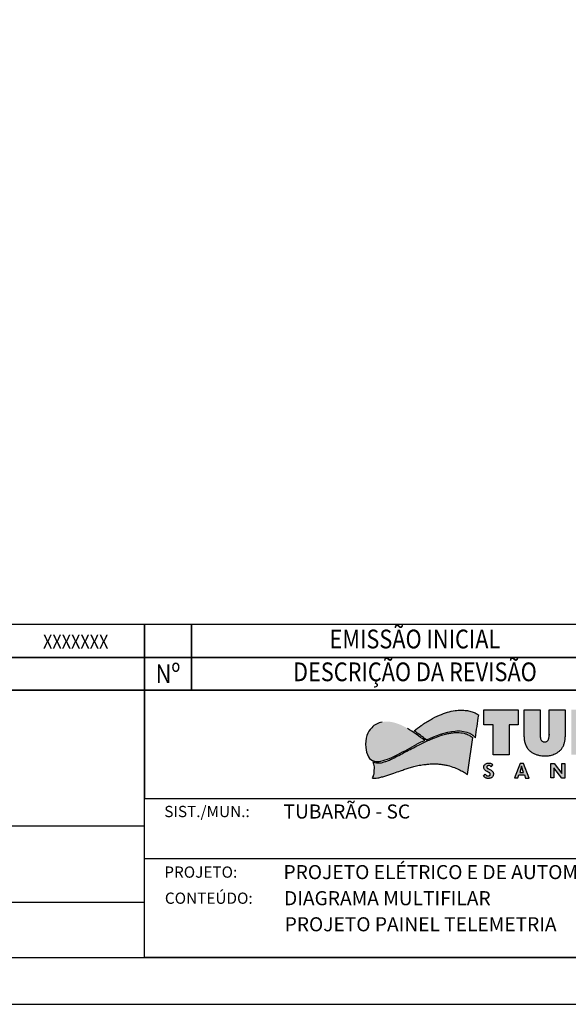
# Model space of a CAD drawing. Units: millimetres. Extents: x -743115 to -370179, y 205051 to 412774.
# Drawn here: x -370917 to -370858, y 206206 to 206311 of the extents above; entities that cross this region are included whole.
import ezdxf
from ezdxf.enums import TextEntityAlignment as Align

# ---------------------------------------------------------------- set-up
doc = ezdxf.new("R2010")
doc.units = ezdxf.units.MM
doc.header["$LTSCALE"] = 5
for name, color, linetype in [('02', 2, 'Continuous'), ('025', 1, 'Continuous'), ('1', 1, 'Continuous'), ('4', 4, 'Continuous'), ('5', 5, 'Continuous'), ('CARIMBO_TUBARÃO', 7, 'Continuous'), ('CISM_19_TEXTO_FINO', 7, 'Continuous'), ('MARGEM', 1, 'Continuous')]:
    doc.layers.add(name, color=color, linetype=linetype)
doc.styles.add('ARIAL', font='arial.ttf', dxfattribs={"height": 4})
doc.styles.add('ROMANS', font='ROMANS.SHX', dxfattribs={"height": 1.5})

# ---------------------------------------------------------------- blocks, each defined once
blk = doc.blocks.new('FORMATO A3')
at = {"layer": '025'}
blk.add_lwpolyline([(0, 0), (297, 0), (297, 210), (0, 210)], close=True, dxfattribs=at)
at = {"layer": 'MARGEM', "color": 5}
blk.add_lwpolyline([(292, 4.999999999999886), (292, 184.9999999999998), (5, 185), (5, 4.999999949393896), (292, 4.999999949393782)], dxfattribs=at)

msp = doc.modelspace()

# ---------------------------------------------------------------- hatches: boundary and pattern name
at = {"layer": 'CARIMBO_TUBARÃO', "linetype": 'Continuous'}
h = msp.add_hatch(color=152, dxfattribs=at)
h.dxf.hatch_style = 1
h.paths.add_polyline_path([(-370864.5904347844, 206235.5221156483), (-370863.6396578688, 206235.5221156483), (-370863.6396578688, 206237.099461097), (-370867.2766105585, 206237.099461097), (-370867.2766105585, 206235.5221156483), (-370866.3073713534, 206235.5221156483), (-370866.3073713534, 206232.3213036661), (-370864.5904347844, 206232.3213036661)])
edge = h.paths.add_edge_path()
edge.add_line((-370861.2864219215, 206237.1032685106), (-370862.9968509055, 206237.1032685106))
edge.add_line((-370862.9968509048, 206237.1032685106), (-370862.9968509048, 206234.2168144131))
edge.add_spline(control_points=[(-370862.9968509048, 206234.2168144201), (-370862.9897532333, 206234.08480489), (-370862.9751557979, 206233.8133073305), (-370862.8696993213, 206233.4240631108), (-370862.7044755857, 206233.0609620427), (-370862.4549635202, 206232.7792180066), (-370862.1810177575, 206232.5652413939), (-370861.9013069152, 206232.4298443143), (-370861.6039911482, 206232.3039234792), (-370861.276782155, 206232.2254890894), (-370860.9166783794, 206232.1870687877), (-370860.683280582, 206232.2026035612), (-370860.4429856158, 206232.2023674195), (-370860.2306363821, 206232.2301857446), (-370859.950084855, 206232.3312067841), (-370859.6738883894, 206232.4175632839), (-370859.421565941, 206232.5768862938), (-370859.1713935948, 206232.7529765342), (-370858.9623768426, 206232.9836959963), (-370858.8002452671, 206233.2647729759), (-370858.6836440656, 206233.5836476182), (-370858.6267898332, 206233.9033033107), (-370858.6158557265, 206234.1169093495), (-370858.6107417677, 206234.2168144201)], knot_values=[0, 0, 0, 0, 1.445820609557401, 2.973548568106053, 4.394635031059435, 5.777312940988724, 7.05422662229498, 8.181172369422288, 9.172680740680454, 10.59045874407693, 11.8510610509313, 13.12847059488805, 13.1481225249033, 14.48558600350444, 15.44065746816835, 16.41806608416315, 17.64382620487787, 18.68878478783706, 19.76630378819522, 21.02520372263159, 22.22375121632583, 23.47149728835937, 24.56784835754965, 24.56784835754965, 24.56784835754965, 24.56784835754965], degree=3, periodic=0)
edge.add_line((-370858.6107417677, 206234.2168144201), (-370858.6107417677, 206237.1032685176))
edge.add_line((-370858.6107417677, 206237.1032685106), (-370860.3211707518, 206237.1032685106))
edge.add_line((-370860.321170751, 206237.1032685106), (-370860.321170751, 206234.5213726739))
edge.add_spline(control_points=[(-370860.321170751, 206234.5213726734), (-370860.3210336532, 206234.5177643602), (-370860.3210549175, 206234.5069562917), (-370860.321170751, 206234.4918488388)], knot_values=[7.958104375002516, 7.95810437500714, 7.95810437500714, 7.95810437500714, 8.128296159216383, 8.128296159216383, 8.128296159216383, 8.128296159216383], degree=3, periodic=0)
edge.add_spline(control_points=[(-370860.3221014809, 206234.4057697152), (-370860.3217219695, 206234.4376119172), (-370860.3213424581, 206234.4694541101), (-370860.321170751, 206234.4918488388)], knot_values=[8.128296159216383, 8.128296159216383, 8.128296159216383, 8.128296159216383, 8.38058219548316, 8.38058219548316, 8.38058219548316, 8.38058219548316], degree=3, periodic=0)
edge.add_line((-370860.321170751, 206234.4918488388), (-370860.321170751, 206234.5213726748))
edge.add_spline(control_points=[(-370860.321170751, 206234.5213726734), (-370860.3218232832, 206234.5385467951), (-370860.3286498729, 206234.3036015217), (-370860.3498517763, 206234.1592667942), (-370860.3757908317, 206234.0075431262), (-370860.4199197158, 206233.8773149585), (-370860.4957793951, 206233.7840061282), (-370860.5922586444, 206233.7224078571), (-370860.7118081737, 206233.6924327855), (-370860.8371113397, 206233.6937689279), (-370860.9639984161, 206233.6969548021), (-370861.0551424846, 206233.7532186781), (-370861.1430836368, 206233.8233742778), (-370861.224933128, 206233.9447666054), (-370861.2786540128, 206234.1855108326), (-370861.2833154764, 206234.3778922741), (-370861.2864219215, 206234.5060971801)], knot_values=[0, 0, 0, 4.623856852958852e-12, 0.8100423728941823, 1.304189263105396, 1.947218047111587, 2.405341742132109, 2.8109182630278, 3.236545886515509, 3.63917579316603, 4.140934380077175, 4.61546195888117, 4.994557139438349, 5.28616600638971, 5.850065807701172, 6.55328648232757, 7.95810437500714, 7.95810437500714, 7.95810437500714, 7.95810437500714], degree=3, periodic=0)
edge.add_line((-370861.2864219215, 206234.5060971801), (-370861.2864219215, 206237.1032685114))
edge = h.paths.add_edge_path()
edge.add_line((-370857.9569333914, 206232.3185182814), (-370855.5644244165, 206232.3185182814))
edge.add_spline(control_points=[(-370855.5644244167, 206232.3185182814), (-370855.4409509577, 206232.3204670672), (-370855.2274075911, 206232.3238374506), (-370854.9312577344, 206232.3831732159), (-370854.6905159928, 206232.466321901), (-370854.4785603989, 206232.5668930714), (-370854.3086123198, 206232.6918017034), (-370854.1682302608, 206232.8153945332), (-370854.0616541285, 206232.9623379504), (-370853.9891304377, 206233.116847459), (-370853.9347095478, 206233.2905340468), (-370853.9031449467, 206233.4783170914), (-370853.8895582191, 206233.7083329831), (-370853.9073997997, 206233.9421174501), (-370853.9696233876, 206234.1657066618), (-370854.0673402663, 206234.3302025353), (-370854.1677061282, 206234.4760549282), (-370854.3010558888, 206234.5892031913), (-370854.4468563754, 206234.6733443027), (-370854.6027477502, 206234.7423900669), (-370854.7289935373, 206234.7854446088), (-370854.8105135203, 206234.801473767), (-370854.8371094767, 206234.8057732587)], knot_values=[0, 0, 0, 0, 1.351083932103411, 2.33665607260355, 3.295384724334668, 4.139563865500647, 4.895997817244254, 5.601315774520612, 6.180651042652561, 6.872087269324427, 7.463475069098285, 8.171395050622579, 8.953668404961268, 9.98559319993359, 10.72873517229723, 11.47343026727779, 12.07269736038968, 12.66065138759242, 13.37190541576545, 13.91193830403671, 14.52974259406158, 14.82598468306254, 14.82598468306254, 14.82598468306254, 14.82598468306254], degree=3, periodic=0)
edge.add_spline(control_points=[(-370854.8371094767, 206234.8057732587), (-370854.7688950576, 206234.8218736385), (-370854.6397793862, 206234.8669896548), (-370854.4646474902, 206234.962872458), (-370854.3200106162, 206235.119285727), (-370854.1894610662, 206235.3197828804), (-370854.1302014041, 206235.5755670582), (-370854.1108149204, 206235.8222511624), (-370854.1431146525, 206236.054624698), (-370854.183581265, 206236.2659188693), (-370854.2771019887, 206236.4821933394), (-370854.4165800761, 206236.6622264807), (-370854.6033420629, 206236.8307528471), (-370854.8370079495, 206236.9617134814), (-370855.0958846416, 206237.0482008104), (-370855.3455480877, 206237.0945568477), (-370855.4929002009, 206237.1070454721), (-370855.5644244167, 206237.1131074165)], knot_values=[0, 0, 0, 0, 0.7698179327964887, 1.489535927212332, 2.162425449107145, 3.084541990827709, 4.078802378121454, 5.002512491850859, 5.784388150252393, 6.642472291332671, 7.353794383460468, 8.345669001919314, 9.113347414097749, 10.09950633694112, 11.25703101841043, 12.09100904943224, 12.87765391638126, 12.87765391638126, 12.87765391638126, 12.87765391638126], degree=3, periodic=0)
edge.add_line((-370855.5644244167, 206237.1131074165), (-370857.9569333916, 206237.1131074165))
edge.add_line((-370857.9569333914, 206237.1131074165), (-370857.9569333914, 206232.3185182728))
edge = h.paths.add_edge_path(flags=16)
edge.add_line((-370856.3463049408, 206235.297060663), (-370856.3463049408, 206235.9621600487))
edge.add_line((-370856.3463049408, 206235.9621600484), (-370856.0598038174, 206235.9621600484))
edge.add_spline(control_points=[(-370856.0598038171, 206235.9621600484), (-370856.0191612873, 206235.9601408188), (-370855.941696515, 206235.956292135), (-370855.8402978707, 206235.9066989128), (-370855.7604338803, 206235.8442201977), (-370855.701643807, 206235.7594288205), (-370855.694851277, 206235.6539440845), (-370855.6874257177, 206235.5440270876), (-370855.7377754088, 206235.45556078), (-370855.7911263757, 206235.3926932876), (-370855.8550645445, 206235.3511337732), (-370855.9167075112, 206235.3119187509), (-370855.9905872509, 206235.2991786604), (-370856.0358201645, 206235.2977945601), (-370856.0598038171, 206235.297060663)], knot_values=[0, 0, 0, 0, 0.4417383288495626, 0.8419544420528053, 1.211252091045628, 1.551384380621152, 1.930664206561532, 2.351320710487125, 2.730566761514217, 3.006986934603519, 3.250230956844223, 3.563383321453308, 3.796783460613374, 4.060217928574981, 4.060217928574981, 4.060217928574981, 4.060217928574981], degree=3, periodic=0)
edge.add_line((-370856.0598038171, 206235.297060663), (-370856.3463049404, 206235.297060663))
edge = h.paths.add_edge_path(flags=16)
edge.add_line((-370856.3463049408, 206234.2682280664), (-370855.9652228918, 206234.2682280664))
edge.add_spline(control_points=[(-370855.9652228911, 206234.2682280664), (-370855.9516253251, 206234.2658971732), (-370855.9182196144, 206234.2601707553), (-370855.8639490198, 206234.2491979902), (-370855.8044623323, 206234.2420062189), (-370855.7533604, 206234.2183879291), (-370855.6997434988, 206234.1968058293), (-370855.6444733791, 206234.143906713), (-370855.5710789773, 206234.0737481986), (-370855.5275456018, 206233.958083648), (-370855.5365204877, 206233.8747925555), (-370855.5358775646, 206233.7968831544), (-370855.5802339982, 206233.7224387203), (-370855.6582441833, 206233.6043139135), (-370855.8058366157, 206233.5339615648), (-370855.9162059772, 206233.5216115926), (-370855.9652228911, 206233.5161267613)], knot_values=[0, 0, 0, 0, 0.1511925230451756, 0.3714409999439935, 0.6082381749678902, 0.8015278385294795, 0.9858696711287209, 1.236527026590129, 1.629155638618826, 2.094575997047482, 2.523057938639068, 2.538897689549414, 2.947833848800203, 3.415285489519074, 4.09359395136347, 4.635521594174738, 4.635521594174738, 4.635521594174738, 4.635521594174738], degree=3, periodic=0)
edge.add_line((-370855.9652228911, 206233.5161267613), (-370856.3463049401, 206233.5161267613))
edge.add_line((-370856.3463049408, 206233.5161267613), (-370856.3463049408, 206234.2682280667))
h.paths.add_polyline_path([(-370850.7378113177, 206235.4852099543), (-370849.9309045105, 206232.3251691853), (-370848.0885620024, 206232.3251691853), (-370849.7993012301, 206237.0967788075), (-370851.6769531727, 206237.0967788075), (-370853.377634063, 206232.3237756704), (-370851.5432609218, 206232.3237756704)])
h.paths.add_polyline_path([(-370840.4181601863, 206235.4852099543), (-370839.6112533793, 206232.3251691853), (-370837.7689108722, 206232.3251691853), (-370839.4796500988, 206237.0967788075), (-370841.3573020414, 206237.0967788075), (-370843.0579829316, 206232.3237756704), (-370841.2236097906, 206232.3237756704)])
edge = h.paths.add_edge_path()
edge.add_spline(control_points=[(-370844.5293030273, 206234.2778201108), (-370844.5024036057, 206234.2744478141), (-370844.4473613116, 206234.27003803), (-370844.3193441849, 206234.2799256538), (-370844.1436677232, 206234.3713289981), (-370843.9385293379, 206234.5110649352), (-370843.7991946816, 206234.7144268398), (-370843.6999228738, 206234.9367703621), (-370843.6019555014, 206235.1971686368), (-370843.580636334, 206235.4901170735), (-370843.6225043203, 206235.7491644268), (-370843.6391162879, 206235.9655131136), (-370843.7116547342, 206236.1635308062), (-370843.8081049208, 206236.38373735), (-370843.9774979993, 206236.6012695258), (-370844.2193074211, 206236.8099960451), (-370844.4263756167, 206236.8918653433), (-370844.629316895, 206236.9944118803), (-370844.8877809785, 206237.0610179697), (-370845.1435754426, 206237.0938343947), (-370845.2938029912, 206237.1131074165)], knot_values=[0, 0, 0, 0, 0.2972157512123434, 0.6060923645781671, 1.392838848007871, 2.421584065723394, 3.303996521413197, 4.046798388462816, 5.094753120152543, 6.337653087866196, 7.206830694828886, 7.973442464752043, 8.701776476380447, 9.504017958849241, 10.60191029464772, 11.69401147056336, 12.96298135312383, 13.01779497745382, 14.18670029363462, 15.85011709632309, 15.85011709632309, 15.85011709632309, 15.85011709632309], degree=3, periodic=0)
edge.add_line((-370845.2938029912, 206237.1131074165), (-370847.686311966, 206237.1131074165))
edge.add_line((-370847.6863119658, 206237.1131074165), (-370847.6863119658, 206232.3185182728))
edge.add_line((-370847.6863119658, 206232.3185182814), (-370846.001430098, 206232.3185182814))
edge.add_line((-370846.001430098, 206232.3185182814), (-370846.001430098, 206233.8711052886))
edge.add_line((-370846.001430098, 206233.871105287), (-370845.1611674469, 206232.3185182798))
edge.add_line((-370845.1611674469, 206232.3185182814), (-370843.2462599975, 206232.3185182814))
edge.add_line((-370843.2462599989, 206232.3185182814), (-370844.5293030273, 206234.2778201108))
edge = h.paths.add_edge_path(flags=16)
edge.add_spline(control_points=[(-370845.6713858746, 206235.8709882234), (-370845.6342811506, 206235.8664380257), (-370845.5594560429, 206235.857262135), (-370845.4590310383, 206235.8197598105), (-370845.3742947604, 206235.7680614387), (-370845.310361328, 206235.6972600346), (-370845.259610071, 206235.6179939901), (-370845.2342009328, 206235.5166707461), (-370845.2266250815, 206235.410257188), (-370845.2190456382, 206235.2887965714), (-370845.2744602062, 206235.1788804417), (-370845.3247762736, 206235.0752205198), (-370845.4120123937, 206235.009165812), (-370845.4898934473, 206234.962492085), (-370845.5788450312, 206234.9405429696), (-370845.6382260285, 206234.9391121631), (-370845.6713858746, 206234.9402680342)], knot_values=[0, 0, 0, 0, 0.4086521087530553, 0.8240847802901894, 1.165260628945695, 1.485559024515866, 1.862308767762128, 2.184552197576509, 2.616353963713213, 3.039850231858898, 3.485382278676388, 3.940273143412231, 4.283359508525584, 4.663102992719612, 4.93384921387035, 5.296358805952653, 5.296358805952653, 5.296358805952653, 5.296358805952653], degree=3, periodic=0)
edge.add_line((-370845.6713858746, 206234.9402680342), (-370846.0067550004, 206234.9402680342))
edge.add_line((-370846.0067550003, 206234.9402680342), (-370846.0067550003, 206235.8709882201))
edge.add_line((-370846.0067550003, 206235.8709882234), (-370845.6713858745, 206235.8709882234))
edge = h.paths.add_edge_path()
edge.add_spline(control_points=[(-370839.7233696267, 206238.663899139), (-370839.725545571, 206238.6541138326), (-370839.7317571054, 206238.6261802976), (-370839.7583931778, 206238.5764703726), (-370839.7881576075, 206238.5118817334), (-370839.8400534984, 206238.4585061764), (-370839.8966089047, 206238.4123878633), (-370839.9721388277, 206238.3970935945), (-370840.0473937269, 206238.3954768394), (-370840.138072298, 206238.4126968627), (-370840.2578666984, 206238.4443194722), (-370840.4055739071, 206238.4863834296), (-370840.5491875752, 206238.5319917743), (-370840.6798936535, 206238.5599543934), (-370840.8014373917, 206238.5632643198), (-370840.9259818445, 206238.55847351), (-370841.0532730874, 206238.5268150126), (-370841.1639626086, 206238.4412147437), (-370841.2842127364, 206238.3357613091), (-370841.3792999294, 206238.1554727231), (-370841.4574517853, 206237.9572856759), (-370841.48589629, 206237.8106393312), (-370841.4976203352, 206237.7501957332)], knot_values=[0, 0, 0, 0, 0.1095151028455993, 0.3126260421607046, 0.6143484950032793, 0.8826247414371335, 1.122424466343447, 1.400437797517587, 1.704662323495278, 1.946011411353072, 2.408197814278068, 3.06399883441681, 3.628985191981117, 4.060413782674178, 4.523843705516068, 4.956698631044382, 5.428419018278798, 5.929654264207006, 6.472035866205182, 7.16953088803414, 8.13022836272361, 8.803849798662032, 8.803849798662032, 8.803849798662032, 8.803849798662032], degree=3, periodic=0)
edge.add_line((-370841.4976203352, 206237.7501957332), (-370841.106279578, 206237.7501957332))
edge.add_spline(control_points=[(-370841.1062795781, 206237.7501957332), (-370841.0919228039, 206237.7881379043), (-370841.0668164334, 206237.8544891839), (-370841.0048891436, 206237.936049286), (-370840.9255914111, 206237.9841349726), (-370840.8348309833, 206237.9968771552), (-370840.7286891878, 206237.9896454995), (-370840.5818728368, 206237.9526525085), (-370840.4097860974, 206237.9062198852), (-370840.2392210342, 206237.8579429035), (-370840.095855923, 206237.8270883535), (-370839.9558461088, 206237.8288629119), (-370839.8056081791, 206237.8436131214), (-370839.6689908329, 206237.9501597797), (-370839.5038085598, 206238.111065722), (-370839.4251957394, 206238.3506822948), (-370839.3459569338, 206238.5431492095), (-370839.3397750445, 206238.6380000149), (-370839.3380870722, 206238.663899139)], knot_values=[0, 0, 0, 0, 0.4430633947148251, 0.7748058800598246, 1.103232472643879, 1.430478341469914, 1.762768879176692, 2.265510191999407, 3.085408092107209, 3.717909746902547, 4.211621975851338, 4.682071805049217, 5.256364001735905, 5.815601057900791, 6.533910391536314, 7.759236366432147, 8.513760504616462, 8.797169268207314, 8.797169268207314, 8.797169268207314, 8.797169268207314], degree=3, periodic=0)
edge.add_line((-370839.3380870722, 206238.663899139), (-370839.7233696264, 206238.663899139))
edge = h.paths.add_edge_path()
edge.add_ellipse((-370835.3215753447, 206234.6997755413), major_axis=(2.555980811229849, 0), ratio=0.9824628740323946, start_angle=0, end_angle=360)
edge = h.paths.add_edge_path(flags=16)
edge.add_ellipse((-370835.3215753447, 206234.6997755413), major_axis=(0, -0.9130602479654426), ratio=0.8834361266435593, start_angle=0, end_angle=360)
edge = h.paths.add_edge_path()
edge.add_spline(control_points=[(-370866.321334178, 206231.2311391597), (-370866.3627851087, 206231.2722308432), (-370866.436665586, 206231.345471019), (-370866.5856558091, 206231.4318990176), (-370866.7396236144, 206231.4307511662), (-370866.8839676805, 206231.4276801889), (-370867.0162738673, 206231.390487579), (-370867.1430734433, 206231.3183492367), (-370867.2496500596, 206231.2012111877), (-370867.297754392, 206231.0700473045), (-370867.3021869558, 206230.938295195), (-370867.2717909999, 206230.8148242717), (-370867.185279844, 206230.6983443652), (-370867.0332428459, 206230.5850022052), (-370866.8663113412, 206230.4960342531), (-370866.7173383624, 206230.4212580567), (-370866.6376412086, 206230.3627709423), (-370866.5996632233, 206230.2919470523), (-370866.601605298, 206230.2224067067), (-370866.6292245798, 206230.1471217309), (-370866.6914677232, 206230.0873327528), (-370866.7777729034, 206230.0624332433), (-370866.866850597, 206230.0522202944), (-370866.9590352073, 206230.061690173), (-370867.0297285217, 206230.1124519979), (-370867.0873334944, 206230.170206735), (-370867.1182943638, 206230.2134815936), (-370867.1362396184, 206230.2385641818)], knot_values=[0, 0, 0, 0, 0.6400265290556394, 1.140757604678037, 1.837075070990889, 2.279796466103471, 2.726170849848448, 3.327062837454664, 3.856605624061677, 4.43005218874726, 4.815251761230606, 5.291156718337015, 5.79328497998363, 6.370949226266863, 7.357916641188382, 7.861137405214038, 8.204777368752396, 8.418739344938938, 8.715552091200658, 8.934455419430774, 9.28914072299473, 9.609196095576674, 9.902155835328081, 10.27572673682523, 10.58838872070186, 10.83298478909256, 11.17022116512681, 11.17022116512681, 11.17022116512681, 11.17022116512681], degree=3, periodic=0)
edge.add_line((-370867.1362396184, 206230.2385641818), (-370867.3176096665, 206230.0381833662))
edge.add_spline(control_points=[(-370867.3176096666, 206230.0381833648), (-370867.2961123124, 206230.0151876872), (-370867.2557782937, 206229.9720424508), (-370867.1883481916, 206229.9057291781), (-370867.100782134, 206229.8483178978), (-370866.9878719986, 206229.8094832038), (-370866.8753141634, 206229.8010550504), (-370866.7755140319, 206229.7957957571), (-370866.6893962153, 206229.8061094766), (-370866.6025566161, 206229.8200539594), (-370866.5188603144, 206229.8577176546), (-370866.4353188578, 206229.908112285), (-370866.3659180786, 206229.9796582793), (-370866.3117976129, 206230.0585738395), (-370866.2710635852, 206230.1512448047), (-370866.2757133677, 206230.2513735627), (-370866.2735744972, 206230.3545755868), (-370866.2999269258, 206230.4482407932), (-370866.3569519356, 206230.5309207891), (-370866.4260123391, 206230.6059263949), (-370866.526882891, 206230.6765894418), (-370866.6528197333, 206230.738190261), (-370866.7817825075, 206230.799553812), (-370866.8782386106, 206230.8638217126), (-370866.9420012813, 206230.9018693571), (-370866.9580151945, 206230.9518759792), (-370866.965960899, 206230.9974731033), (-370866.9634071353, 206231.0724555706), (-370866.9001820005, 206231.1371902024), (-370866.7971178453, 206231.1686933552), (-370866.684912144, 206231.1702296709), (-370866.5822850704, 206231.1195356791), (-370866.5452510417, 206231.0658093606), (-370866.5251545515, 206231.0366548036)], knot_values=[0, 0, 0, 0, 0.3452169378847925, 0.6477069787097625, 1.034696081583252, 1.482829697094648, 1.939435885346776, 2.267908367978558, 2.576155827367513, 2.888809673843663, 3.227057409550841, 3.574595484921856, 3.953288557095066, 4.30781845433578, 4.623732328121008, 5.040383671481369, 5.386021446644019, 5.757245820791275, 6.081401225154552, 6.479281824717407, 6.869574554281653, 7.422183805502236, 8.019707833757625, 8.415628424694155, 8.73227319535998, 8.754380183356442, 8.988871518653356, 9.24209381969212, 9.539446999428618, 9.904615747822684, 10.40851761455621, 10.73074099653951, 11.113061016767, 11.113061016767, 11.113061016767, 11.113061016767], degree=3, periodic=0)
edge.add_line((-370866.5251545515, 206231.0366548036), (-370866.3213341782, 206231.23113916))
h.paths.add_polyline_path([(-370864.0141759239, 206229.8438602095), (-370863.6629373889, 206229.8438602095), (-370863.5503040698, 206230.1674506401), (-370862.9723191295, 206230.1674506401), (-370862.8316135022, 206229.8371160095), (-370862.4481736053, 206229.8371160095), (-370863.0529898803, 206231.387896279), (-370863.4346096839, 206231.387896279)])
h.paths.add_polyline_path([(-370863.4577895511, 206230.4349886601), (-370863.2585626572, 206231.1113826488), (-370863.0504628081, 206230.4349886601)], flags=16)
h.paths.add_polyline_path([(-370859.8181856923, 206230.9300757443), (-370858.9885465201, 206229.8381601309), (-370858.6700395808, 206229.8381601309), (-370858.6700395808, 206231.3875845169), (-370858.9894340038, 206231.3875845169), (-370858.9894340038, 206230.3317669575), (-370859.7875900726, 206231.3924327795), (-370860.1412353426, 206231.3924327795), (-370860.1412353426, 206229.8438536649), (-370859.8181856923, 206229.8438536649)])
h.paths.add_polyline_path([(-370855.8171804823, 206230.5034714465), (-370855.2468312859, 206230.5034714465), (-370855.2468312859, 206230.7949340914), (-370855.8244514547, 206230.7949340914), (-370855.8244514547, 206231.0936842446), (-370855.2468312859, 206231.0936842446), (-370855.2468312859, 206231.3934899812), (-370856.1663657717, 206231.3934899812), (-370856.1663657717, 206229.8438863968), (-370855.2438567117, 206229.8438863968), (-370855.2438567117, 206230.1303403919), (-370855.8171804823, 206230.1303403919)])
h.paths.add_polyline_path([(-370851.8921679321, 206230.1674506401), (-370851.751462305, 206229.8371160095), (-370851.3680224068, 206229.8371160095), (-370851.9728386819, 206231.387896279), (-370852.3544584867, 206231.387896279), (-370852.9340247266, 206229.8438602095), (-370852.5827861904, 206229.8438602095), (-370852.4701528724, 206230.1674506401)])
h.paths.add_polyline_path([(-370852.3776383527, 206230.4349886601), (-370852.1784114587, 206231.1113826488), (-370851.9703116097, 206230.4349886601)], flags=16)
h.paths.add_polyline_path([(-370848.267107898, 206230.3460196172), (-370848.6117730371, 206231.3915498589), (-370848.9531326767, 206231.3915498589), (-370849.1888140857, 206229.8416516964), (-370848.8695494011, 206229.8416516964), (-370848.7341573943, 206231.006756792), (-370848.3704075969, 206229.8386780922), (-370848.1798186265, 206229.8386780922), (-370847.8005679511, 206230.9741838579), (-370847.6562635034, 206229.8386780922), (-370847.3403062004, 206229.8386780922), (-370847.5829897027, 206231.3915498589), (-370847.9275777518, 206231.3915498589)])
h.paths.add_polyline_path([(-370844.9759597845, 206229.8438863968), (-370844.0534507256, 206229.8438863968), (-370844.0534507256, 206230.1303403919), (-370844.6267744962, 206230.1303403919), (-370844.6267744962, 206230.5034714465), (-370844.0564252998, 206230.5034714465), (-370844.0564252998, 206230.7949340914), (-370844.6340454686, 206230.7949340914), (-370844.6340454686, 206231.0936842446), (-370844.0564252998, 206231.0936842446), (-370844.0564252998, 206231.3934899812), (-370844.9759597845, 206231.3934899812)])
h.paths.add_polyline_path([(-370841.2493975806, 206230.9300757443), (-370840.4197584084, 206229.8381601309), (-370840.1012514703, 206229.8381601309), (-370840.1012514703, 206231.3875845169), (-370840.4206458923, 206231.3875845169), (-370840.4206458923, 206230.3317669575), (-370841.2188019622, 206231.3924327795), (-370841.572447231, 206231.3924327795), (-370841.572447231, 206229.8438536649), (-370841.2493975806, 206229.8438536649)])
h.paths.add_polyline_path([(-370837.3607323702, 206229.8384710704), (-370837.0181110743, 206229.8384710704), (-370837.0181110743, 206231.1010560637), (-370836.6383038427, 206231.1010560637), (-370836.6383038427, 206231.3877162581), (-370837.7370799209, 206231.3877162581), (-370837.7370799209, 206231.1010560637), (-370837.3607323702, 206231.1010560637)])
edge = h.paths.add_edge_path()
edge.add_ellipse((-370833.5417590603, 206230.6103050028), major_axis=(-0.8217740369585906, 0), ratio=0.991799884057356, start_angle=0, end_angle=360)
edge = h.paths.add_edge_path(flags=16)
edge.add_ellipse((-370833.5417590603, 206230.6103050028), major_axis=(0, 0.5136258472602316), ratio=0.9527790837793918, start_angle=0, end_angle=360)
edge = h.paths.add_edge_path()
edge.add_spline(control_points=[(-370868.4743880589, 206234.1593995725), (-370868.5922219857, 206234.2410734002), (-370868.7796880659, 206234.3710111384), (-370869.0924927093, 206234.5226363872), (-370869.3943813655, 206234.6187855606), (-370869.7439436853, 206234.6844608431), (-370870.0979072899, 206234.6910799985), (-370870.4595259625, 206234.6906249975), (-370870.8402340329, 206234.6380982255), (-370871.2859449304, 206234.5385804032), (-370871.8596748757, 206234.3820162957), (-370872.4838631741, 206234.165229175), (-370873.1137808833, 206233.8973922228), (-370873.6837673098, 206233.611988241), (-370874.3154598288, 206233.3281659221), (-370874.9810484021, 206232.9803802406), (-370875.8930796172, 206232.5001748924), (-370876.7177921046, 206232.0640840058), (-370877.4229824144, 206231.711000434), (-370877.8334784467, 206231.5862913852), (-370878.1945162434, 206231.4600480681), (-370878.5525702626, 206231.4443854605), (-370878.8506705287, 206231.4690097575), (-370879.0176047727, 206231.5276418631), (-370879.089110545, 206231.5527567362)], knot_values=[0, 0, 0, 0, 1.569155115927167, 2.496423274466723, 3.799442120160814, 5.031646538244763, 6.38107667034796, 7.672916768874791, 8.992643928128718, 10.58318464375261, 12.67834206800749, 15.50934808816597, 17.81992828101234, 20.17752129046588, 22.4962601326409, 25.41008369527664, 28.40833696295364, 33.79432918297387, 35.65347257618348, 37.02592820843426, 38.49702910728687, 39.81788028839514, 40.92301215158713, 41.75110155518109, 41.75110155518109, 41.75110155518109, 41.75110155518109], degree=3, periodic=0)
edge.add_spline(control_points=[(-370879.089110545, 206231.5527567362), (-370879.0580159373, 206231.4751943414), (-370878.9906656534, 206231.3071957802), (-370878.9497008874, 206231.0045878504), (-370878.9706448171, 206230.6862080042), (-370878.9771343626, 206230.3530400579), (-370879.0514126281, 206230.0684388702), (-370879.137259325, 206229.8989732568), (-370879.1729344941, 206229.828548712)], knot_values=[0, 0, 0, 0, 0.9137327257013734, 1.979126352616404, 3.30974862314587, 4.409485551797013, 5.625517240878338, 6.49019364982645, 6.49019364982645, 6.49019364982645, 6.49019364982645], degree=3, periodic=0)
edge.add_spline(control_points=[(-370879.1729344941, 206229.828548712), (-370879.0935036168, 206229.8283116137), (-370878.9035211439, 206229.8277445232), (-370878.5686013821, 206229.8338705366), (-370878.1806140781, 206229.9568813269), (-370877.6048570342, 206230.093825156), (-370876.9476927507, 206230.3597198044), (-370876.2609140489, 206230.5801158373), (-370875.7084557712, 206230.7759390359), (-370875.2323021725, 206230.9217632299), (-370874.7244756036, 206231.067783681), (-370874.164526163, 206231.2133697217), (-370873.6271352771, 206231.2815486853), (-370873.1829045779, 206231.3264160072), (-370872.8086327374, 206231.3445873116), (-370872.4148018766, 206231.3477604543), (-370871.9801308989, 206231.3282428955), (-370871.5443509418, 206231.2598209773), (-370871.0256193805, 206231.1553194229), (-370870.4370724264, 206230.9672507589), (-370869.8597357593, 206230.704284886), (-370869.388448013, 206230.4737649893), (-370869.152604052, 206230.2985353713), (-370869.0501016419, 206230.2223771309)], knot_values=[0, 0, 0, 0, 0.8717692353056918, 2.085094373217158, 3.647466482340545, 5.300712969144035, 8.57681658508091, 11.39237098380443, 13.21105669188398, 15.00141668717347, 16.85040689418444, 19.00591140510003, 21.33459788904985, 22.77885474489644, 23.9011353040459, 25.44092618968677, 27.09637689098713, 28.66386761500602, 30.27142619821291, 32.89587117558686, 35.41128259481029, 37.22915075613691, 38.626583644909, 38.626583644909, 38.626583644909, 38.626583644909], degree=3, periodic=0)
edge.add_spline(control_points=[(-370869.0501016419, 206230.2223771309), (-370868.8581971138, 206231.5347179507), (-370868.6662925858, 206232.8470587616), (-370868.4743880589, 206234.1593995725)], knot_values=[0, 0, 0, 0, 14.5406277871109, 14.5406277871109, 14.5406277871109, 14.5406277871109], degree=3, periodic=0)
h = msp.add_hatch(color=141, dxfattribs=at)
h.dxf.hatch_style = 1
edge = h.paths.add_edge_path()
edge.add_spline(control_points=[(-370867.8378630496, 206236.5591031348), (-370867.9602737449, 206236.635429809), (-370868.2205025185, 206236.7976901149), (-370868.6715901118, 206236.9527927135), (-370869.163920473, 206237.0576084619), (-370869.7344831742, 206237.0850060021), (-370870.4137446779, 206237.0467293953), (-370871.2045428607, 206236.863874266), (-370872.0847062051, 206236.5365283941), (-370873.0192899767, 206236.0598484163), (-370873.9197854567, 206235.4931669598), (-370874.4759431019, 206235.0621947204), (-370874.7262715269, 206234.8682126616)], knot_values=[0, 0, 0, 0, 1.577233424530356, 3.352987396376987, 5.193202465683459, 7.081594024055777, 9.59684045617501, 12.62982799029232, 15.93890105259709, 19.87116548505211, 24.11128854963311, 27.58192920368192, 27.58192920368192, 27.58192920368192, 27.58192920368192], degree=3, periodic=0)
edge.add_arc((-370884.8307275235, 206219.6468248193), 18.26993921905032, 51.31606785847708, 56.42248993353951, ccw=False)
edge.add_spline(control_points=[(-370873.4115812316, 206233.9084438359), (-370872.4097518626, 206234.3454669689), (-370871.1849894542, 206234.8797390883), (-370869.6195870731, 206234.8645615314), (-370868.9725546666, 206234.7133539741), (-370868.4882526464, 206234.4451481109), (-370868.2763783, 206234.2311648284), (-370868.1878060844, 206234.1417109941)], knot_values=[0, 0, 0, 0, 11.733456688063, 14.34445536760568, 17.02474784855498, 18.94017861074287, 20.31609925388307, 20.31609925388307, 20.31609925388307, 20.31609925388307], degree=3, periodic=0)
edge.add_spline(control_points=[(-370868.1878060844, 206234.1417109941), (-370868.0711584057, 206234.9475083713), (-370867.9545107282, 206235.7533057486), (-370867.8378630496, 206236.5591031348)], knot_values=[0, 0, 0, 0, 8.92629844291621, 8.92629844291621, 8.92629844291621, 8.92629844291621], degree=3, periodic=0)
h = msp.add_hatch(color=30, dxfattribs=at)
h.dxf.hatch_style = 1
h.paths.add_polyline_path([(-370875.4465020277, 206235.1375402336, 0.07513509626769274), (-370876.9366846721, 206235.7713849192, 0.1096556532940182), (-370878.1345538079, 206235.8086540167, 0.1618136976783339), (-370879.2507340844, 206235.2068192069, 0.1273355372373373), (-370879.7498664875, 206234.3852409189, 0.1111105565277595), (-370879.8787132796, 206233.1095380102, 0.1158607615403561), (-370879.5976893831, 206232.0996666108, 0.2100957308088888), (-370878.9528761804, 206231.6445668285, 0.1099723102458638), (-370878.2773413814, 206231.6433197801, 0.07502546525282729), (-370876.455967553, 206232.3476397489, 0.004732681013960981), (-370874.4273023881, 206233.4436974441, -0.03052734013985224), (-370873.574928971, 206233.8306286519, 0.02704435728514359)])

# ---------------------------------------------------------------- linework, layer by layer
at = {"layer": '025'}
for points in [[(-370918.4725876156, 206242.7081823699), (-370903.4725876156, 206242.7081823699), (-370903.4725876156, 206246.2081823699), (-370918.4725876156, 206246.2081823699)], [(-370903.4725877581, 206242.7081823699), (-370898.4725877581, 206242.7081823699), (-370898.4725877581, 206246.2081823699), (-370903.4725877581, 206246.2081823699)], [(-370898.4725877581, 206242.7081823699), (-370850.8055877581, 206242.7081823699), (-370850.8055877581, 206246.2081823699), (-370898.4725877581, 206246.2081823699)], [(-370918.4725876156, 206239.2081823699), (-370903.4725876156, 206239.2081823699), (-370903.4725876156, 206242.7081823699), (-370918.4725876156, 206242.7081823699)], [(-370903.4725877581, 206239.2081823699), (-370898.4725877581, 206239.2081823699), (-370898.4725877581, 206242.7081823699), (-370903.4725877581, 206242.7081823699)], [(-370898.4725877581, 206239.2081823699), (-370850.8055877581, 206239.2081823699), (-370850.8055877581, 206242.7081823699), (-370898.4725877581, 206242.7081823699)]]:
    msp.add_lwpolyline(points, close=True, dxfattribs=at)
at = {"layer": '1'}
for p, q in [((-370903.4725870654, 206239.2081897302), (-370999.1395874732, 206239.2081823699)), ((-370807.8065872855, 206239.2081824764), (-370903.4725872077, 206239.2081823699)), ((-370903.4725876157, 206224.7081896707), (-370999.1395874732, 206224.7081860467)), ((-371094.8065874731, 206216.6081861217), (-370903.4725876157, 206216.6081896713)), ((-370999.1395874732, 206210.7081860469), (-370903.4725876157, 206210.7081896709))]:
    msp.add_line(p, q, dxfattribs=at)
for points in [[(-370903.4725870654, 206227.6706329635), (-370807.8065874279, 206227.6706294139), (-370807.8065874279, 206239.2081861806), (-370903.4725870654, 206239.2081897302)], [(-370903.4725870654, 206227.6706329635), (-370807.8065874279, 206227.6706294139), (-370807.8065874279, 206221.2081861806), (-370903.4725870654, 206221.2081897302)]]:
    msp.add_lwpolyline(points, close=True, dxfattribs=at)
at = {"layer": '5'}
msp.add_lwpolyline([(-370903.4725876156, 206239.2081897302), (-370807.8065873567, 206239.2081861806), (-370807.8065873567, 206210.7081861066), (-370903.4725876156, 206210.7081896562)], close=True, dxfattribs=at)
at = {"layer": 'CARIMBO_TUBARÃO', "color": 152, "linetype": 'Continuous'}
for p, q in [((-370866.5251545515, 206231.0366548036), (-370866.321334178, 206231.2311391597)), ((-370867.3176096666, 206230.0381833648), (-370867.1362396184, 206230.2385641818))]:
    msp.add_line(p, q, dxfattribs=at)
for points in [[(-370866.3073713534, 206235.5221156483), (-370867.2766105585, 206235.5221156483), (-370867.2766105585, 206237.099461097), (-370863.6396578688, 206237.099461097), (-370863.6396578688, 206235.5221156483), (-370864.5904347844, 206235.5221156483)], [(-370862.9968509048, 206234.2168144201), (-370862.9968509048, 206237.1032685106), (-370861.2864219215, 206237.1032685106), (-370861.2864219215, 206234.5060971801)], [(-370860.321170751, 206234.4918488388), (-370860.321170751, 206237.1032685106), (-370858.6107417677, 206237.1032685106), (-370858.6107417677, 206234.2168144201)], [(-370864.5904347844, 206235.5221156483), (-370864.5904347844, 206232.3213036661), (-370866.3073713534, 206232.3213036661), (-370866.3073713534, 206235.5221156483)], [(-370864.0141759239, 206229.8438602095), (-370863.6629373889, 206229.8438602095), (-370863.5503040698, 206230.1674506401), (-370862.9723191295, 206230.1674506401), (-370862.8316135022, 206229.8371160095), (-370862.4481736053, 206229.8371160095), (-370863.0529898803, 206231.387896279), (-370863.4346096839, 206231.387896279), (-370864.0141759239, 206229.8438602095)], [(-370863.4577895511, 206230.4349886601), (-370863.0504628081, 206230.4349886601), (-370863.2585626572, 206231.1113826488), (-370863.4577895511, 206230.4349886601)]]:
    msp.add_lwpolyline(points, dxfattribs=at)
msp.add_lwpolyline([(-370860.1412353426, 206229.8438536649), (-370860.1412353426, 206231.3924327795), (-370859.7875900726, 206231.3924327795), (-370858.9894340038, 206230.3317669575), (-370858.9894340038, 206231.3875845169), (-370858.6700395808, 206231.3875845169), (-370858.6700395808, 206229.8381601309), (-370858.9885465201, 206229.8381601309), (-370859.8181856923, 206230.9300757443), (-370859.8181856923, 206229.8438536649)], close=True, dxfattribs=at)
at = {"layer": 'CARIMBO_TUBARÃO', "color": 30, "linetype": 'Continuous'}
for centre, radius, start, end in [((-370877.7871634919, 206233.8284063165), 2.010487744750459, 99.9500215370789, 136.7163073721158), ((-370877.9134358428, 206233.8319643562), 1.917965711189578, 134.2066458265726, 163.2335896489932), ((-370886.5830647867, 206217.1957812553), 21.11704869030444, 51.97526560167879, 58.17186513102354), ((-370876.9793800405, 206233.461061797), 2.920565390295794, 161.5523279800128, 186.9129653332779), ((-370870.8353418224, 206226.6632581), 7.673104874873011, 110.9183776018203, 117.9125563560229), ((-370877.5883898645, 206233.2028452133), 2.292223282710573, 182.3329252532691, 208.7683892691427), ((-370933.3386890109, 206340.0558448498), 121.8059992263836, 297.839373777097, 298.9240163711505), ((-370878.7576478209, 206232.6055335824), 0.9805973796570336, 211.0560479460715, 258.5161770760063), ((-370878.6123081568, 206233.1610637103), 1.554268113516437, 257.3427695108287, 282.4456932948937), ((-370879.7003803324, 206238.0305027937), 6.543786876947983, 282.5601329392481, 299.7225497463007)]:
    msp.add_arc(centre, radius, start, end, dxfattribs=at)
at = {"layer": 'CARIMBO_TUBARÃO', "color": 141, "linetype": 'Continuous'}
msp.add_arc((-370884.8307275235, 206219.6468248193), 18.26993921905033, 51.31606791533264, 56.42248995119537, dxfattribs=at)
for points in [[(-370874.7262715269, 206234.8682126616), (-370873.9671402905, 206235.4388785933), (-370872.9865537051, 206236.0590941523), (-370872.0248675111, 206236.5417811428), (-370871.1746488746, 206236.8533053433), (-370870.3641075213, 206237.0317229365), (-370869.6771689352, 206237.0745340948), (-370869.1613698922, 206237.0433816765), (-370868.6682430446, 206236.9414282923), (-370868.2119580467, 206236.7743380343), (-370867.8378630496, 206236.5591031348)], [(-370868.1878060844, 206234.1417109941), (-370867.8378630496, 206236.5591031348)], [(-370873.4115812316, 206233.9084438359), (-370870.3430711526, 206234.853481326), (-370869.6287503138, 206234.838739342), (-370868.9174548168, 206234.659896252), (-370868.4631440934, 206234.3985108261), (-370868.1878060844, 206234.1417109941)]]:
    msp.add_spline(points, degree=3, dxfattribs=at)
at = {"layer": 'CARIMBO_TUBARÃO', "color": 152, "linetype": 'Continuous'}
for points in [[(-370879.089110545, 206231.5527567362), (-370878.8727281429, 206231.4854858165), (-370878.5721965078, 206231.4518507545), (-370878.2115585435, 206231.4758760338), (-370877.824474699, 206231.5863926207), (-370877.4686464451, 206231.7065189903), (-370877.0070290245, 206231.9203440135), (-370875.7001023308, 206232.6015870784), (-370874.9740185748, 206232.9835898434), (-370874.2635090265, 206233.3454238449), (-370873.6888935153, 206233.6145075684), (-370873.1070653215, 206233.8932010745), (-370872.5252371266, 206234.1406619643), (-370871.7932982348, 206234.3944096481), (-370871.2403207764, 206234.5457694476), (-370870.8147686567, 206234.6370656555), (-370870.4565355476, 206234.6827137594), (-370870.1031102691, 206234.6899210875), (-370869.7342160764, 206234.6735409354), (-370869.4024288487, 206234.6134773348), (-370869.0634308181, 206234.5029615705), (-370868.835026022, 206234.3924449836), (-370868.4743880589, 206234.1593995725)], [(-370869.0501016419, 206230.2223771309), (-370868.4743880589, 206234.1593995725)], [(-370862.9968509048, 206234.2168144201), (-370862.962139393, 206233.8227061485), (-370862.8559422098, 206233.4183727597), (-370862.6864441339, 206233.0683914219), (-370862.4404438488, 206232.7809252237), (-370862.1633628375, 206232.5680485849), (-370861.8891323026, 206232.4270022725), (-370861.6377563499, 206232.3249114339), (-370861.2613636721, 206232.230880562), (-370860.9180692434, 206232.1971162175), (-370860.56856055, 206232.2024889861), (-370860.5631830014, 206232.2024889861), (-370860.2002323158, 206232.2495044266), (-370859.9512198508, 206232.3288407718), (-370859.6998438969, 206232.4201852505), (-370859.4094825971, 206232.5880978738), (-370859.1804648358, 206232.7593105798), (-370858.9815143413, 206232.9769258414), (-370858.8067609339, 206233.2737947916), (-370858.6942479509, 206233.5818618034), (-370858.6319210354, 206233.9175577496), (-370858.6107417677, 206234.2168144201)], [(-370861.2864219215, 206234.5060971801), (-370861.2603502116, 206234.1225683455), (-370861.209485371, 206233.9369835143), (-370861.1218275685, 206233.8099943017), (-370861.060314805, 206233.7591657256), (-370860.9692311656, 206233.7095187252), (-370860.8402940958, 206233.6941515808), (-370860.7030744742, 206233.698880369), (-370860.5966140545, 206233.7272498523), (-370860.4984305474, 206233.7898991828), (-370860.4286389906, 206233.8761900311), (-370860.3836894535, 206233.9932151412), (-370860.3493840784, 206234.1657968198), (-370860.333148019, 206234.3000367408), (-370860.321170751, 206234.5213726734), (-370860.3221014809, 206234.4057697152)], [(-370879.1729344941, 206229.828548712), (-370879.0723423712, 206230.042710862), (-370878.988195017, 206230.3646500264), (-370878.9689599394, 206230.6649663572), (-370878.9616852074, 206231.0290047859), (-370879.004961311, 206231.3173088883), (-370879.089110545, 206231.5527567362)], [(-370879.1729344941, 206229.828548712), (-370878.9343838065, 206229.828548712), (-370878.6028899007, 206229.8471242969), (-370878.1877487898, 206229.9492871438), (-370877.7509188596, 206230.066930065), (-370876.9051451609, 206230.3641320561), (-370876.1757841088, 206230.6123694991), (-370875.7048763152, 206230.7733538066), (-370875.2370690726, 206230.9188588713), (-370874.7506698031, 206231.058172897), (-370874.1775265373, 206231.1974861001), (-370873.5468190584, 206231.2883641695), (-370873.1533630062, 206231.3255145256), (-370872.84665283, 206231.3409937684), (-370872.4253162566, 206231.344089288), (-370871.9729967304, 206231.3193226551), (-370871.5485614858, 206231.2574056749), (-370871.117928899, 206231.1676257287), (-370870.4332541466, 206230.9509154891), (-370869.8029340021, 206230.6743723993), (-370869.3630072817, 206230.442182899), (-370869.0501016419, 206230.2223771309)], [(-370866.5251545515, 206231.0366548036), (-370866.5921576783, 206231.1170009022), (-370866.670647325, 206231.1571739559), (-370866.8084817927, 206231.1610001897), (-370866.9022861711, 206231.1265664999), (-370866.9558886721, 206231.0653499608), (-370866.9635450981, 206230.9964825814), (-370866.9520585783, 206230.9333529209), (-370866.9501444723, 206230.9276143794), (-370866.8869714383, 206230.8683117752), (-370866.7950811657, 206230.8109214788), (-370866.6495883934, 206230.7363147353), (-370866.5157250378, 206230.665981019), (-370866.4291239429, 206230.6034797912), (-370866.3545508824, 206230.5241524492), (-370866.3064387437, 206230.4496324395), (-370866.2781558465, 206230.3520674621), (-370866.2746077935, 206230.2575538104), (-370866.2805306173, 206230.1436954056), (-370866.3124518205, 206230.0633583103), (-370866.3668365116, 206229.9830220376), (-370866.440136636, 206229.9097736274), (-370866.5205309875, 206229.8589720522), (-370866.6058817093, 206229.8231636678), (-370866.6898222339, 206229.8066239421), (-370866.7737646393, 206229.7983544861), (-370866.8636167079, 206229.8007168327), (-370866.9877553481, 206229.8148942118), (-370867.1036170769, 206229.8550623481), (-370867.192288341, 206229.9129526173), (-370867.2525845751, 206229.9696604793), (-370867.3176096666, 206230.0381833648)], [(-370867.1362396184, 206230.2385641818), (-370867.0802172195, 206230.1652339553), (-370867.0328722295, 206230.1179239367), (-370866.9610687933, 206230.071402738), (-370866.8600686538, 206230.0556330119), (-370866.7803737599, 206230.0643058722), (-370866.697521906, 206230.0926925306), (-370866.6280838397, 206230.1605026995), (-370866.6067785941, 206230.2164864008), (-370866.6075683035, 206230.2977023129), (-370866.6343958788, 206230.3497427558), (-370866.7062011935, 206230.410457695), (-370866.8269271597, 206230.4766910558), (-370867.0618244987, 206230.6099686896), (-370867.1852881263, 206230.7086776202), (-370867.2646614962, 206230.8208348428), (-370867.2975322325, 206230.9468445753), (-370867.2938111938, 206231.0521847849), (-370867.239219674, 206231.1993002121), (-370867.1431044542, 206231.3077392136), (-370867.0009585455, 206231.3903895532), (-370866.8831394647, 206231.4226114576), (-370866.7622217126, 206231.4300470864), (-370866.5724732178, 206231.4126964574), (-370866.451553585, 206231.3482534711), (-370866.321334178, 206231.2311391597)]]:
    msp.add_spline(points, degree=3, dxfattribs=at)

# ---------------------------------------------------------------- block references
at = {"layer": '02'}
msp.add_blockref('FORMATO A3', (-371099.8065872855, 206205.7081805424), dxfattribs=at)

# ---------------------------------------------------------------- texts
at = {"layer": '4'}
for s, height, style, p in [('TUBARÃO - SC', 1.499999999998561, 'ARIAL', (-370888.654331419, 206226.2692814563)), ('SIST./MUN.:', 1.199999999998849, 'ROMANS', (-370901.3651000615, 206226.2692814563)), ('PROJETO:', 1.199999999998849, 'ROMANS', (-370901.3650995112, 206219.8068382231)), ('PROJETO ELÉTRICO E DE AUTOMAÇÃO', 1.499999999998561, 'ARIAL', (-370888.6543308689, 206219.8068382231)), ('CONTEÚDO:', 1.199999999998849, 'ROMANS', (-370901.3023449781, 206217.0250204749)), ('DIAGRAMA MULTIFILAR', 1.499999999998561, 'ARIAL', (-370888.5915763357, 206217.0250204749)), ('PROJETO PAINEL TELEMETRIA', 1.499999999998561, 'ARIAL', (-370888.5288218026, 206214.2432027266))]:
    msp.add_text(s, height=height, dxfattribs=dict(at, style=style)).set_placement(p, align=Align.MIDDLE_LEFT)
at = {"layer": 'CISM_19_TEXTO_FINO', "style": 'ROMANS', "width": 0.85}
for s, height, p in [('EMISSÃO INICIAL', 2, (-370874.6390858665, 206244.663346972)), ('XXXXXXX', 1.5, (-370910.8110572718, 206244.3816933507)), ('Nº', 2, (-370900.9725870654, 206240.9581823699)), ('DESCRIÇÃO DA REVISÃO', 2, (-370874.6390870655, 206241.163346972))]:
    msp.add_text(s, height=height, dxfattribs=at).set_placement(p, align=Align.MIDDLE_CENTER)

doc.saveas('drawing.dxf')
